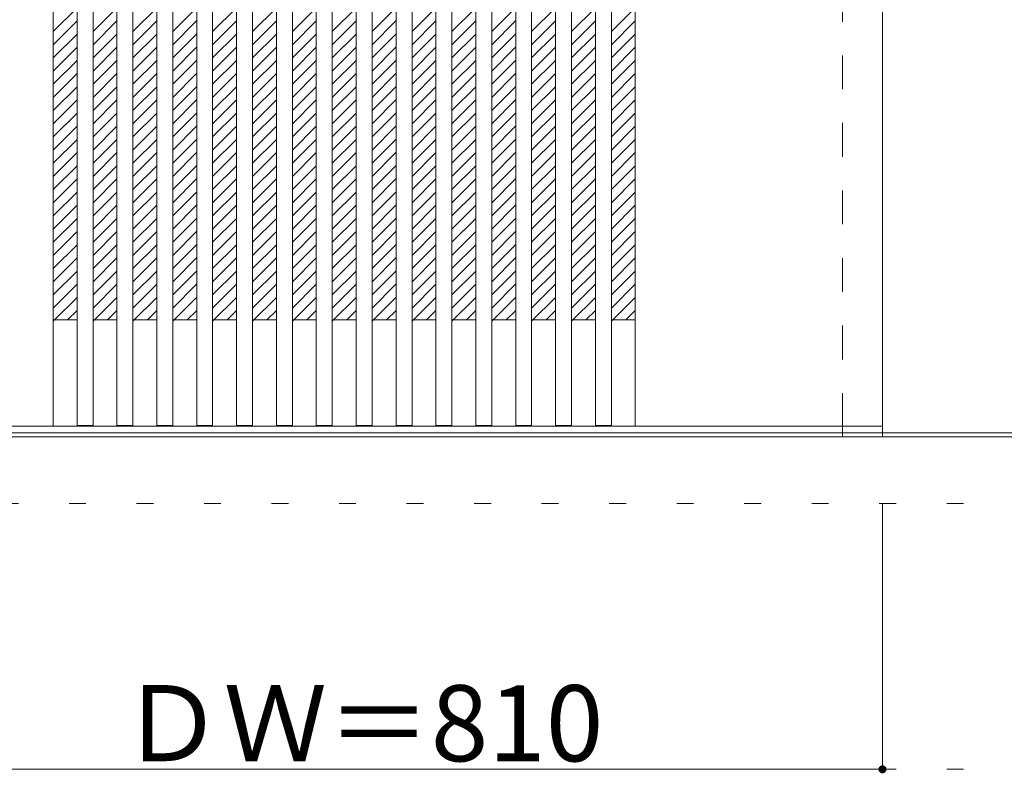
# Model space of a CAD drawing. Units: millimetres. Extents: x -6300 to 6000, y -4455 to 4425.
# Drawn here: x -2928 to -2188, y 1165 to 1732 of the extents above; entities that cross this region are included whole.
import ezdxf

# ---------------------------------------------------------------- set-up
doc = ezdxf.new("R2010")
doc.units = ezdxf.units.MM
doc.header["$LTSCALE"] = 30
doc.linetypes.add('JWW_DASHED1', pattern=[1.693333, 0.846667, -0.846667])
doc.linetypes.add('JWW_HOJO', pattern=[1.693333, -1.27, 0.423333])
for name, color, linetype in [('0-0_補助線', 7, 'Continuous'), ('0-2_扉', 7, 'Continuous'), ('0-4_枠', 7, 'Continuous'), ('0-B_寸法', 7, 'Continuous'), ('0-C_ハッチ', 7, 'Continuous')]:
    doc.layers.add(name, color=color, linetype=linetype)

msp = doc.modelspace()

# ---------------------------------------------------------------- linework, layer by layer
at = {"layer": '0-0_補助線', "color": 7, "linetype": 'JWW_HOJO', "lineweight": 9}
for p, q in [((-5990, 1418), (5690, 1418)), ((-5990, 1168), (5690, 1168))]:
    msp.add_line(p, q, dxfattribs=at)
at = {"layer": '0-0_補助線', "color": 120, "linetype": 'JWW_HOJO', "lineweight": 5}
msp.add_line((-5990, 1368), (5690, 1368), dxfattribs=at)
at = {"layer": '0-2_扉', "color": 7, "linetype": 'Continuous', "lineweight": 9}
for p, q in [((-2903.15, 1426), (-2903.15, 3409)), ((-2885.15, 1426.5), (-2885.15, 3408.5)), ((-2873.15, 1426.5), (-2873.15, 3408.5)), ((-2855.15, 1426.5), (-2855.15, 3408.5)), ((-2843.15, 1426.5), (-2843.15, 3408.5)), ((-2825.15, 1426.5), (-2825.15, 3408.5)), ((-2813.15, 1426.5), (-2813.15, 3408.5)), ((-2795.15, 1426.5), (-2795.15, 3408.5)), ((-2783.15, 1426.5), (-2783.15, 3408.5)), ((-2765.15, 1426.5), (-2765.15, 3408.5)), ((-2753.15, 1426.5), (-2753.15, 3408.5)), ((-2735.15, 1426.5), (-2735.15, 3408.5)), ((-2723.15, 1426.5), (-2723.15, 3408.5)), ((-2705.15, 1426.5), (-2705.15, 3408.5)), ((-2693.15, 1426.5), (-2693.15, 3408.5)), ((-2675.15, 1506), (-2675.15, 3408.5)), ((-2675.15, 1426.5), (-2675.15, 3408.5)), ((-2663.15, 1426.5), (-2663.15, 3408.5)), ((-2645.15, 1426.5), (-2645.15, 3408.5)), ((-2633.15, 1426.5), (-2633.15, 3408.5)), ((-2615.15, 1426.5), (-2615.15, 3408.5)), ((-2603.15, 1426.5), (-2603.15, 3408.5)), ((-2585.15, 1426.5), (-2585.15, 3408.5)), ((-2573.15, 1426.5), (-2573.15, 3408.5)), ((-2555.15, 1426.5), (-2555.15, 3408.5)), ((-2543.15, 1426.5), (-2543.15, 3408.5)), ((-2525.15, 1426.5), (-2525.15, 3408.5)), ((-2513.15, 1426.5), (-2513.15, 3408.5)), ((-2495.15, 1426.5), (-2495.15, 3408.5)), ((-2483.15, 1426.5), (-2483.15, 3408.5)), ((-2465.15, 1426), (-2465.15, 3409)), ((-2279.15, 1426), (-2279.15, 3409)), ((-2903.15, 1506), (-2885.15, 1506)), ((-2873.15, 1506), (-2855.15, 1506)), ((-2843.15, 1506), (-2825.15, 1506)), ((-2813.15, 1506), (-2795.15, 1506)), ((-2783.15, 1506), (-2765.15, 1506)), ((-2753.15, 1506), (-2735.15, 1506)), ((-2723.15, 1506), (-2705.15, 1506)), ((-2693.15, 1506), (-2675.15, 1506)), ((-2645.15, 1506), (-2663.15, 1506)), ((-2615.15, 1506), (-2633.15, 1506)), ((-2585.15, 1506), (-2603.15, 1506)), ((-2555.15, 1506), (-2573.15, 1506)), ((-2525.15, 1506), (-2543.15, 1506)), ((-2495.15, 1506), (-2513.15, 1506)), ((-2465.15, 1506), (-2483.15, 1506)), ((-3089.15, 1426), (-2279.15, 1426)), ((-2885.15, 1426.5), (-2873.15, 1426.5)), ((-2855.15, 1426.5), (-2843.15, 1426.5)), ((-2825.15, 1426.5), (-2813.15, 1426.5)), ((-2795.15, 1426.5), (-2783.15, 1426.5)), ((-2765.15, 1426.5), (-2753.15, 1426.5)), ((-2735.15, 1426.5), (-2723.15, 1426.5)), ((-2705.15, 1426.5), (-2693.15, 1426.5)), ((-2663.15, 1426.5), (-2675.15, 1426.5)), ((-2633.15, 1426.5), (-2645.15, 1426.5)), ((-2603.15, 1426.5), (-2615.15, 1426.5)), ((-2573.15, 1426.5), (-2585.15, 1426.5)), ((-2543.15, 1426.5), (-2555.15, 1426.5)), ((-2513.15, 1426.5), (-2525.15, 1426.5)), ((-2483.15, 1426.5), (-2495.15, 1426.5))]:
    msp.add_line(p, q, dxfattribs=at)
at = {"layer": '0-2_扉', "color": 7, "linetype": 'JWW_DASHED1', "lineweight": 9}
msp.add_line((-2585.15, 1426.5), (-2585.15, 1434), dxfattribs=at)
at = {"layer": '0-4_枠', "color": 120, "linetype": 'JWW_DASHED1', "lineweight": 5}
for p, q in [((-2309.15, 1425.5), (-2309.15, 3423)), ((-2279.15, 1425.5), (-2279.15, 3423))]:
    msp.add_line(p, q, dxfattribs=at)
at = {"layer": '0-4_枠', "color": 92, "linetype": 'Continuous', "lineweight": 13}
for p, q in [((-2309.15, 1426), (-2309.15, 1418)), ((-2279.15, 1426), (-2279.15, 1418)), ((-1502.15, 1421), (-4676.15, 1421)), ((-1502.15, 1418), (-4676.15, 1418)), ((-2309.15, 1418), (-2279.15, 1418))]:
    msp.add_line(p, q, dxfattribs=at)
at = {"layer": '0-B_寸法', "color": 120, "linetype": 'Continuous', "lineweight": 5}
for p, q in [((-2279.15, 1168), (-2279.15, 1368)), ((-3899.15, 1168), (-2279.15, 1168))]:
    msp.add_line(p, q, dxfattribs=at)
at = {"layer": '0-B_寸法', "color": 7, "linetype": 'Continuous', "lineweight": 9, "const_width": 3}
msp.add_lwpolyline([(-2277.65, 1168, 0.414214), (-2279.15, 1169.5, 0.414214), (-2280.65, 1168, 0.414214), (-2279.15, 1166.5, 0.414214)], format="xyb", close=True, dxfattribs=at)
at = {"layer": '0-C_ハッチ', "color": 120, "linetype": 'JWW_DASHED1', "lineweight": 5}
for p, q in [((-2903.15, 1722.79), (-2885.15, 1740.79)), ((-2873.15, 1722.79), (-2855.15, 1740.79)), ((-2843.15, 1722.79), (-2825.15, 1740.79)), ((-2813.15, 1722.79), (-2795.15, 1740.79)), ((-2783.15, 1722.79), (-2765.15, 1740.79)), ((-2753.15, 1722.79), (-2735.15, 1740.79)), ((-2723.15, 1722.79), (-2705.15, 1740.79)), ((-2693.15, 1722.79), (-2675.15, 1740.79)), ((-2663.15, 1722.79), (-2645.15, 1740.79)), ((-2633.15, 1722.79), (-2615.15, 1740.79)), ((-2603.15, 1722.79), (-2585.15, 1740.79)), ((-2573.15, 1722.79), (-2555.15, 1740.79)), ((-2543.15, 1722.79), (-2525.15, 1740.79)), ((-2513.15, 1722.79), (-2495.15, 1740.79)), ((-2483.15, 1722.79), (-2465.15, 1740.79)), ((-2903.15, 1712.89), (-2885.15, 1730.89)), ((-2873.15, 1712.89), (-2855.15, 1730.89)), ((-2843.15, 1712.89), (-2825.15, 1730.89)), ((-2813.15, 1712.89), (-2795.15, 1730.89)), ((-2783.15, 1712.89), (-2765.15, 1730.89)), ((-2753.15, 1712.89), (-2735.15, 1730.89)), ((-2723.15, 1712.89), (-2705.15, 1730.89)), ((-2693.15, 1712.89), (-2675.15, 1730.89)), ((-2663.15, 1712.89), (-2645.15, 1730.89)), ((-2633.15, 1712.89), (-2615.15, 1730.89)), ((-2603.15, 1712.89), (-2585.15, 1730.89)), ((-2573.15, 1712.89), (-2555.15, 1730.89)), ((-2543.15, 1712.89), (-2525.15, 1730.89)), ((-2513.15, 1712.89), (-2495.15, 1730.89)), ((-2483.15, 1712.89), (-2465.15, 1730.89)), ((-2903.15, 1702.99), (-2885.15, 1720.99)), ((-2873.15, 1702.99), (-2855.15, 1720.99)), ((-2843.15, 1702.99), (-2825.15, 1720.99)), ((-2813.15, 1702.99), (-2795.15, 1720.99)), ((-2783.15, 1702.99), (-2765.15, 1720.99)), ((-2753.15, 1702.99), (-2735.15, 1720.99)), ((-2723.15, 1702.99), (-2705.15, 1720.99)), ((-2693.15, 1702.99), (-2675.15, 1720.99)), ((-2663.15, 1702.99), (-2645.15, 1720.99)), ((-2633.15, 1702.99), (-2615.15, 1720.99)), ((-2603.15, 1702.99), (-2585.15, 1720.99)), ((-2573.15, 1702.99), (-2555.15, 1720.99)), ((-2543.15, 1702.99), (-2525.15, 1720.99)), ((-2513.15, 1702.99), (-2495.15, 1720.99)), ((-2483.15, 1702.99), (-2465.15, 1720.99)), ((-2903.15, 1693.09), (-2885.15, 1711.09)), ((-2873.15, 1693.09), (-2855.15, 1711.09)), ((-2843.15, 1693.09), (-2825.15, 1711.09)), ((-2813.15, 1693.09), (-2795.15, 1711.09)), ((-2783.15, 1693.09), (-2765.15, 1711.09)), ((-2753.15, 1693.09), (-2735.15, 1711.09)), ((-2723.15, 1693.09), (-2705.15, 1711.09)), ((-2693.15, 1693.09), (-2675.15, 1711.09)), ((-2663.15, 1693.09), (-2645.15, 1711.09)), ((-2633.15, 1693.09), (-2615.15, 1711.09)), ((-2603.15, 1693.09), (-2585.15, 1711.09)), ((-2573.15, 1693.09), (-2555.15, 1711.09)), ((-2543.15, 1693.09), (-2525.15, 1711.09)), ((-2513.15, 1693.09), (-2495.15, 1711.09)), ((-2483.15, 1693.09), (-2465.15, 1711.09)), ((-2903.15, 1683.19), (-2885.15, 1701.19)), ((-2873.15, 1683.19), (-2855.15, 1701.19)), ((-2843.15, 1683.19), (-2825.15, 1701.19)), ((-2813.15, 1683.19), (-2795.15, 1701.19)), ((-2783.15, 1683.19), (-2765.15, 1701.19)), ((-2753.15, 1683.19), (-2735.15, 1701.19)), ((-2723.15, 1683.19), (-2705.15, 1701.19)), ((-2693.15, 1683.19), (-2675.15, 1701.19)), ((-2663.15, 1683.19), (-2645.15, 1701.19)), ((-2633.15, 1683.19), (-2615.15, 1701.19)), ((-2603.15, 1683.19), (-2585.15, 1701.19)), ((-2573.15, 1683.19), (-2555.15, 1701.19)), ((-2543.15, 1683.19), (-2525.15, 1701.19)), ((-2513.15, 1683.19), (-2495.15, 1701.19)), ((-2483.15, 1683.19), (-2465.15, 1701.19)), ((-2903.15, 1673.29), (-2885.15, 1691.29)), ((-2873.15, 1673.29), (-2855.15, 1691.29)), ((-2843.15, 1673.29), (-2825.15, 1691.29)), ((-2813.15, 1673.29), (-2795.15, 1691.29)), ((-2783.15, 1673.29), (-2765.15, 1691.29)), ((-2753.15, 1673.29), (-2735.15, 1691.29)), ((-2723.15, 1673.29), (-2705.15, 1691.29)), ((-2693.15, 1673.29), (-2675.15, 1691.29)), ((-2663.15, 1673.29), (-2645.15, 1691.29)), ((-2633.15, 1673.29), (-2615.15, 1691.29)), ((-2603.15, 1673.29), (-2585.15, 1691.29)), ((-2573.15, 1673.29), (-2555.15, 1691.29)), ((-2543.15, 1673.29), (-2525.15, 1691.29)), ((-2513.15, 1673.29), (-2495.15, 1691.29)), ((-2483.15, 1673.29), (-2465.15, 1691.29)), ((-2903.15, 1663.39), (-2885.15, 1681.39)), ((-2873.15, 1663.39), (-2855.15, 1681.39)), ((-2843.15, 1663.39), (-2825.15, 1681.39)), ((-2813.15, 1663.39), (-2795.15, 1681.39)), ((-2783.15, 1663.39), (-2765.15, 1681.39)), ((-2753.15, 1663.39), (-2735.15, 1681.39)), ((-2723.15, 1663.39), (-2705.15, 1681.39)), ((-2693.15, 1663.39), (-2675.15, 1681.39)), ((-2663.15, 1663.39), (-2645.15, 1681.39)), ((-2633.15, 1663.39), (-2615.15, 1681.39)), ((-2603.15, 1663.39), (-2585.15, 1681.39)), ((-2573.15, 1663.39), (-2555.15, 1681.39)), ((-2543.15, 1663.39), (-2525.15, 1681.39)), ((-2513.15, 1663.39), (-2495.15, 1681.39)), ((-2483.15, 1663.39), (-2465.15, 1681.39)), ((-2903.15, 1653.49), (-2885.15, 1671.49)), ((-2873.15, 1653.49), (-2855.15, 1671.49)), ((-2843.15, 1653.49), (-2825.15, 1671.49)), ((-2813.15, 1653.49), (-2795.15, 1671.49)), ((-2783.15, 1653.49), (-2765.15, 1671.49)), ((-2753.15, 1653.49), (-2735.15, 1671.49)), ((-2723.15, 1653.49), (-2705.15, 1671.49)), ((-2693.15, 1653.49), (-2675.15, 1671.49)), ((-2663.15, 1653.49), (-2645.15, 1671.49)), ((-2633.15, 1653.49), (-2615.15, 1671.49)), ((-2603.15, 1653.49), (-2585.15, 1671.49)), ((-2573.15, 1653.49), (-2555.15, 1671.49)), ((-2543.15, 1653.49), (-2525.15, 1671.49)), ((-2513.15, 1653.49), (-2495.15, 1671.49)), ((-2483.15, 1653.49), (-2465.15, 1671.49)), ((-2903.15, 1643.59), (-2885.15, 1661.59)), ((-2873.15, 1643.59), (-2855.15, 1661.59)), ((-2843.15, 1643.59), (-2825.15, 1661.59)), ((-2813.15, 1643.59), (-2795.15, 1661.59)), ((-2783.15, 1643.59), (-2765.15, 1661.59)), ((-2753.15, 1643.59), (-2735.15, 1661.59)), ((-2723.15, 1643.59), (-2705.15, 1661.59)), ((-2693.15, 1643.59), (-2675.15, 1661.59)), ((-2663.15, 1643.59), (-2645.15, 1661.59)), ((-2633.15, 1643.59), (-2615.15, 1661.59)), ((-2603.15, 1643.59), (-2585.15, 1661.59)), ((-2573.15, 1643.59), (-2555.15, 1661.59)), ((-2543.15, 1643.59), (-2525.15, 1661.59)), ((-2513.15, 1643.59), (-2495.15, 1661.59)), ((-2483.15, 1643.59), (-2465.15, 1661.59)), ((-2903.15, 1633.69), (-2885.15, 1651.69)), ((-2873.15, 1633.69), (-2855.15, 1651.69)), ((-2843.15, 1633.69), (-2825.15, 1651.69)), ((-2813.15, 1633.69), (-2795.15, 1651.69)), ((-2783.15, 1633.69), (-2765.15, 1651.69)), ((-2753.15, 1633.69), (-2735.15, 1651.69)), ((-2723.15, 1633.69), (-2705.15, 1651.69)), ((-2693.15, 1633.69), (-2675.15, 1651.69)), ((-2663.15, 1633.69), (-2645.15, 1651.69)), ((-2633.15, 1633.69), (-2615.15, 1651.69)), ((-2603.15, 1633.69), (-2585.15, 1651.69)), ((-2573.15, 1633.69), (-2555.15, 1651.69)), ((-2543.15, 1633.69), (-2525.15, 1651.69)), ((-2513.15, 1633.69), (-2495.15, 1651.69)), ((-2483.15, 1633.69), (-2465.15, 1651.69)), ((-2903.15, 1623.79), (-2885.15, 1641.79)), ((-2873.15, 1623.79), (-2855.15, 1641.79)), ((-2843.15, 1623.79), (-2825.15, 1641.79)), ((-2813.15, 1623.79), (-2795.15, 1641.79)), ((-2783.15, 1623.79), (-2765.15, 1641.79)), ((-2753.15, 1623.79), (-2735.15, 1641.79)), ((-2723.15, 1623.79), (-2705.15, 1641.79)), ((-2693.15, 1623.79), (-2675.15, 1641.79)), ((-2663.15, 1623.79), (-2645.15, 1641.79)), ((-2633.15, 1623.79), (-2615.15, 1641.79)), ((-2603.15, 1623.79), (-2585.15, 1641.79)), ((-2573.15, 1623.79), (-2555.15, 1641.79)), ((-2543.15, 1623.79), (-2525.15, 1641.79)), ((-2513.15, 1623.79), (-2495.15, 1641.79)), ((-2483.15, 1623.79), (-2465.15, 1641.79)), ((-2903.15, 1613.89), (-2885.15, 1631.89)), ((-2873.15, 1613.89), (-2855.15, 1631.89)), ((-2843.15, 1613.89), (-2825.15, 1631.89)), ((-2813.15, 1613.89), (-2795.15, 1631.89)), ((-2783.15, 1613.89), (-2765.15, 1631.89)), ((-2753.15, 1613.89), (-2735.15, 1631.89)), ((-2723.15, 1613.89), (-2705.15, 1631.89)), ((-2693.15, 1613.89), (-2675.15, 1631.89)), ((-2663.15, 1613.89), (-2645.15, 1631.89)), ((-2633.15, 1613.89), (-2615.15, 1631.89)), ((-2603.15, 1613.89), (-2585.15, 1631.89)), ((-2573.15, 1613.89), (-2555.15, 1631.89)), ((-2543.15, 1613.89), (-2525.15, 1631.89)), ((-2513.15, 1613.89), (-2495.15, 1631.89)), ((-2483.15, 1613.89), (-2465.15, 1631.89)), ((-2903.15, 1603.99), (-2885.15, 1621.99)), ((-2873.15, 1603.99), (-2855.15, 1621.99)), ((-2843.15, 1603.99), (-2825.15, 1621.99)), ((-2813.15, 1603.99), (-2795.15, 1621.99)), ((-2783.15, 1603.99), (-2765.15, 1621.99)), ((-2753.15, 1603.99), (-2735.15, 1621.99)), ((-2723.15, 1603.99), (-2705.15, 1621.99)), ((-2693.15, 1603.99), (-2675.15, 1621.99)), ((-2663.15, 1603.99), (-2645.15, 1621.99)), ((-2633.15, 1603.99), (-2615.15, 1621.99)), ((-2603.15, 1603.99), (-2585.15, 1621.99)), ((-2573.15, 1603.99), (-2555.15, 1621.99)), ((-2543.15, 1603.99), (-2525.15, 1621.99)), ((-2513.15, 1603.99), (-2495.15, 1621.99)), ((-2483.15, 1603.99), (-2465.15, 1621.99)), ((-2903.15, 1594.09), (-2885.15, 1612.09)), ((-2873.15, 1594.09), (-2855.15, 1612.09)), ((-2843.15, 1594.09), (-2825.15, 1612.09)), ((-2813.15, 1594.09), (-2795.15, 1612.09)), ((-2783.15, 1594.09), (-2765.15, 1612.09)), ((-2753.15, 1594.09), (-2735.15, 1612.09)), ((-2723.15, 1594.09), (-2705.15, 1612.09)), ((-2693.15, 1594.09), (-2675.15, 1612.09)), ((-2663.15, 1594.09), (-2645.15, 1612.09)), ((-2633.15, 1594.09), (-2615.15, 1612.09)), ((-2603.15, 1594.09), (-2585.15, 1612.09)), ((-2573.15, 1594.09), (-2555.15, 1612.09)), ((-2543.15, 1594.09), (-2525.15, 1612.09)), ((-2513.15, 1594.09), (-2495.15, 1612.09)), ((-2483.15, 1594.09), (-2465.15, 1612.09)), ((-2903.15, 1584.19), (-2885.15, 1602.19)), ((-2873.15, 1584.19), (-2855.15, 1602.19)), ((-2843.15, 1584.19), (-2825.15, 1602.19)), ((-2813.15, 1584.19), (-2795.15, 1602.19)), ((-2783.15, 1584.19), (-2765.15, 1602.19)), ((-2753.15, 1584.19), (-2735.15, 1602.19)), ((-2723.15, 1584.19), (-2705.15, 1602.19)), ((-2693.15, 1584.19), (-2675.15, 1602.19)), ((-2663.15, 1584.19), (-2645.15, 1602.19)), ((-2633.15, 1584.19), (-2615.15, 1602.19)), ((-2603.15, 1584.19), (-2585.15, 1602.19)), ((-2573.15, 1584.19), (-2555.15, 1602.19)), ((-2543.15, 1584.19), (-2525.15, 1602.19)), ((-2513.15, 1584.19), (-2495.15, 1602.19)), ((-2483.15, 1584.19), (-2465.15, 1602.19)), ((-2903.15, 1574.29), (-2885.15, 1592.29)), ((-2873.15, 1574.29), (-2855.15, 1592.29)), ((-2843.15, 1574.29), (-2825.15, 1592.29)), ((-2813.15, 1574.29), (-2795.15, 1592.29)), ((-2783.15, 1574.29), (-2765.15, 1592.29)), ((-2753.15, 1574.29), (-2735.15, 1592.29)), ((-2723.15, 1574.29), (-2705.15, 1592.29)), ((-2693.15, 1574.29), (-2675.15, 1592.29)), ((-2663.15, 1574.29), (-2645.15, 1592.29)), ((-2633.15, 1574.29), (-2615.15, 1592.29)), ((-2603.15, 1574.29), (-2585.15, 1592.29)), ((-2573.15, 1574.29), (-2555.15, 1592.29)), ((-2543.15, 1574.29), (-2525.15, 1592.29)), ((-2513.15, 1574.29), (-2495.15, 1592.29)), ((-2483.15, 1574.29), (-2465.15, 1592.29)), ((-2903.15, 1564.4), (-2885.15, 1582.4)), ((-2873.15, 1564.4), (-2855.15, 1582.4)), ((-2843.15, 1564.4), (-2825.15, 1582.4)), ((-2813.15, 1564.4), (-2795.15, 1582.4)), ((-2783.15, 1564.4), (-2765.15, 1582.4)), ((-2753.15, 1564.4), (-2735.15, 1582.4)), ((-2723.15, 1564.4), (-2705.15, 1582.4)), ((-2693.15, 1564.4), (-2675.15, 1582.4)), ((-2663.15, 1564.4), (-2645.15, 1582.4)), ((-2633.15, 1564.4), (-2615.15, 1582.4)), ((-2603.15, 1564.4), (-2585.15, 1582.4)), ((-2573.15, 1564.4), (-2555.15, 1582.4)), ((-2543.15, 1564.4), (-2525.15, 1582.4)), ((-2513.15, 1564.4), (-2495.15, 1582.4)), ((-2483.15, 1564.4), (-2465.15, 1582.4)), ((-2903.15, 1554.5), (-2885.15, 1572.5)), ((-2873.15, 1554.5), (-2855.15, 1572.5)), ((-2843.15, 1554.5), (-2825.15, 1572.5)), ((-2813.15, 1554.5), (-2795.15, 1572.5)), ((-2783.15, 1554.5), (-2765.15, 1572.5)), ((-2753.15, 1554.5), (-2735.15, 1572.5)), ((-2723.15, 1554.5), (-2705.15, 1572.5)), ((-2693.15, 1554.5), (-2675.15, 1572.5)), ((-2663.15, 1554.5), (-2645.15, 1572.5)), ((-2633.15, 1554.5), (-2615.15, 1572.5)), ((-2603.15, 1554.5), (-2585.15, 1572.5)), ((-2573.15, 1554.5), (-2555.15, 1572.5)), ((-2543.15, 1554.5), (-2525.15, 1572.5)), ((-2513.15, 1554.5), (-2495.15, 1572.5)), ((-2483.15, 1554.5), (-2465.15, 1572.5)), ((-2903.15, 1544.6), (-2885.15, 1562.6)), ((-2873.15, 1544.6), (-2855.15, 1562.6)), ((-2843.15, 1544.6), (-2825.15, 1562.6)), ((-2813.15, 1544.6), (-2795.15, 1562.6)), ((-2783.15, 1544.6), (-2765.15, 1562.6)), ((-2753.15, 1544.6), (-2735.15, 1562.6)), ((-2723.15, 1544.6), (-2705.15, 1562.6)), ((-2693.15, 1544.6), (-2675.15, 1562.6)), ((-2663.15, 1544.6), (-2645.15, 1562.6)), ((-2633.15, 1544.6), (-2615.15, 1562.6)), ((-2603.15, 1544.6), (-2585.15, 1562.6)), ((-2573.15, 1544.6), (-2555.15, 1562.6)), ((-2543.15, 1544.6), (-2525.15, 1562.6)), ((-2513.15, 1544.6), (-2495.15, 1562.6)), ((-2483.15, 1544.6), (-2465.15, 1562.6)), ((-2903.15, 1534.7), (-2885.15, 1552.7)), ((-2873.15, 1534.7), (-2855.15, 1552.7)), ((-2843.15, 1534.7), (-2825.15, 1552.7)), ((-2813.15, 1534.7), (-2795.15, 1552.7)), ((-2783.15, 1534.7), (-2765.15, 1552.7)), ((-2753.15, 1534.7), (-2735.15, 1552.7)), ((-2723.15, 1534.7), (-2705.15, 1552.7)), ((-2693.15, 1534.7), (-2675.15, 1552.7)), ((-2663.15, 1534.7), (-2645.15, 1552.7)), ((-2633.15, 1534.7), (-2615.15, 1552.7)), ((-2603.15, 1534.7), (-2585.15, 1552.7)), ((-2573.15, 1534.7), (-2555.15, 1552.7)), ((-2543.15, 1534.7), (-2525.15, 1552.7)), ((-2513.15, 1534.7), (-2495.15, 1552.7)), ((-2483.15, 1534.7), (-2465.15, 1552.7)), ((-2903.15, 1524.8), (-2885.15, 1542.8)), ((-2873.15, 1524.8), (-2855.15, 1542.8)), ((-2843.15, 1524.8), (-2825.15, 1542.8)), ((-2813.15, 1524.8), (-2795.15, 1542.8)), ((-2783.15, 1524.8), (-2765.15, 1542.8)), ((-2753.15, 1524.8), (-2735.15, 1542.8)), ((-2723.15, 1524.8), (-2705.15, 1542.8)), ((-2693.15, 1524.8), (-2675.15, 1542.8)), ((-2663.15, 1524.8), (-2645.15, 1542.8)), ((-2633.15, 1524.8), (-2615.15, 1542.8)), ((-2603.15, 1524.8), (-2585.15, 1542.8)), ((-2573.15, 1524.8), (-2555.15, 1542.8)), ((-2543.15, 1524.8), (-2525.15, 1542.8)), ((-2513.15, 1524.8), (-2495.15, 1542.8)), ((-2483.15, 1524.8), (-2465.15, 1542.8)), ((-2903.15, 1514.9), (-2885.15, 1532.9)), ((-2873.15, 1514.9), (-2855.15, 1532.9)), ((-2843.15, 1514.9), (-2825.15, 1532.9)), ((-2813.15, 1514.9), (-2795.15, 1532.9)), ((-2783.15, 1514.9), (-2765.15, 1532.9)), ((-2753.15, 1514.9), (-2735.15, 1532.9)), ((-2723.15, 1514.9), (-2705.15, 1532.9)), ((-2693.15, 1514.9), (-2675.15, 1532.9)), ((-2663.15, 1514.9), (-2645.15, 1532.9)), ((-2633.15, 1514.9), (-2615.15, 1532.9)), ((-2603.15, 1514.9), (-2585.15, 1532.9)), ((-2573.15, 1514.9), (-2555.15, 1532.9)), ((-2543.15, 1514.9), (-2525.15, 1532.9)), ((-2513.15, 1514.9), (-2495.15, 1532.9)), ((-2483.15, 1514.9), (-2465.15, 1532.9)), ((-2903.15, 1505), (-2885.15, 1523)), ((-2873.15, 1505), (-2855.15, 1523)), ((-2843.15, 1505), (-2825.15, 1523)), ((-2813.15, 1505), (-2795.15, 1523)), ((-2783.15, 1505), (-2765.15, 1523)), ((-2753.15, 1505), (-2735.15, 1523)), ((-2723.15, 1505), (-2705.15, 1523)), ((-2693.15, 1505), (-2675.15, 1523)), ((-2663.15, 1505), (-2645.15, 1523)), ((-2633.15, 1505), (-2615.15, 1523)), ((-2603.15, 1505), (-2585.15, 1523)), ((-2573.15, 1505), (-2555.15, 1523)), ((-2543.15, 1505), (-2525.15, 1523)), ((-2513.15, 1505), (-2495.15, 1523)), ((-2483.15, 1505), (-2465.15, 1523)), ((-2892.25, 1506), (-2885.15, 1513.1)), ((-2862.25, 1506), (-2855.15, 1513.1)), ((-2832.25, 1506), (-2825.15, 1513.1)), ((-2802.25, 1506), (-2795.15, 1513.1)), ((-2772.25, 1506), (-2765.15, 1513.1)), ((-2742.25, 1506), (-2735.15, 1513.1)), ((-2712.25, 1506), (-2705.15, 1513.1)), ((-2682.25, 1506), (-2675.15, 1513.1)), ((-2652.25, 1506), (-2645.15, 1513.1)), ((-2622.25, 1506), (-2615.15, 1513.1)), ((-2592.25, 1506), (-2585.15, 1513.1)), ((-2562.25, 1506), (-2555.15, 1513.1)), ((-2532.25, 1506), (-2525.15, 1513.1)), ((-2502.25, 1506), (-2495.15, 1513.1)), ((-2472.25, 1506), (-2465.15, 1513.1))]:
    msp.add_line(p, q, dxfattribs=at)

# ---------------------------------------------------------------- texts
at = {"layer": '0-B_寸法', "color": 7, "linetype": 'Continuous', "lineweight": 211, "insert": (-2852.9, 1174.08), "char_height": 57.15, "width": 337.5, "attachment_point": 7}
msp.add_mtext('{\\fＭＳ ゴシック|b0|i0|c128|p49;ＤＷ＝810}', dxfattribs=at)

doc.saveas('drawing.dxf')
